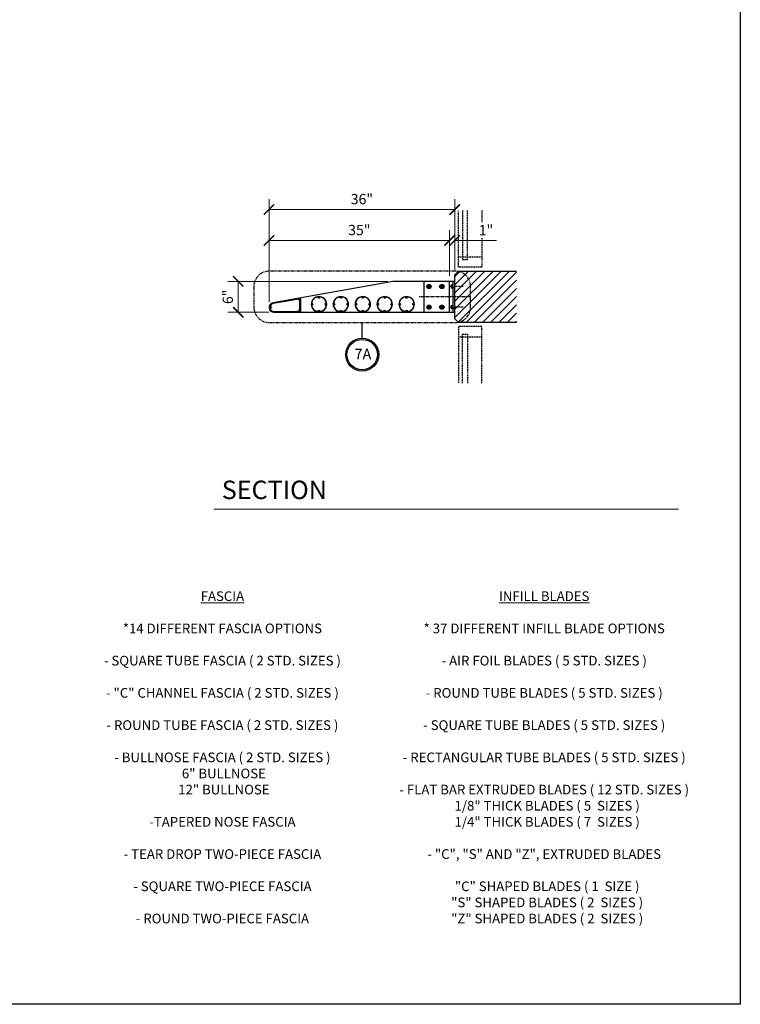
# Model space of a CAD drawing. Units: inches. Extents: x -1105 to 3577, y -331 to 848.
# Drawn here: x 3438 to 3577, y 369 to 560 of the extents above; entities that cross this region are included whole.
import ezdxf

# ---------------------------------------------------------------- set-up
doc = ezdxf.new("R2010")
doc.units = ezdxf.units.IN
doc.header["$LTSCALE"] = 0.5
doc.header["$MEASUREMENT"] = 0
doc.set_wipeout_variables(frame=1)
for name, pattern in [('CENTER', [2, 1.25, -0.25, 0.25, -0.25]), ('CENTERLINE', [30, 12, -1.5, 3, -1.5, 12]), ('HIDDEN', [0.375, 0.25, -0.125]), ('PHANTOM', [2.5, 1.25, -0.25, 0.25, -0.25, 0.25, -0.25])]:
    doc.linetypes.add(name, pattern=pattern)
doc.layers.get('Defpoints').update_dxf_attribs({"color": 8})
for name, color, linetype in [('CRL_ALUMINUM', 4, 'Continuous'), ('CRL_CENTERLINE', 2, 'CENTER'), ('CRL_DET BUBBLES', 1, 'Continuous'), ('CRL_EXTRUSION', 6, 'Continuous'), ('CRL_FASTENER', 9, 'Continuous'), ('CRL_OTHERS', 15, 'Continuous'), ('CRL_OTHERS_BEHIND', 15, 'HIDDEN')]:
    doc.layers.add(name, color=color, linetype=linetype)
doc.layers.add('Dimensions', color=74, linetype='Continuous', lineweight=9)
doc.layers.add('Dims', color=1, linetype='Continuous', lineweight=18)
doc.styles.add('Century', font='GOTHIC.TTF')
doc.styles.get("Standard").update_dxf_attribs({"font": 'arial.ttf'})
doc.dimstyles.new('CRL$0', dxfattribs={"dimtxt": 0.125, "dimasz": 0.125, "dimexe": 0.125, "dimexo": 0.0625, "dimgap": 0.0625, "dimtad": 1, "dimdec": 4, "dimzin": 3, "dimdsep": 46, "dimlunit": 5, "dimtxsty": 'Standard', "dimblk": 'ARCHTICK', "dimcen": 0, "dimclrd": 256, "dimclre": 256, "dimclrt": 256, "dimadec": 8, "dimazin": 0, "dimtfac": 1, "dimtdec": 4, "dimtofl": 0, "dimtmove": 0, "dimatfit": 3, "dimfxl": 0, "dimfrac": 2, "dimtolj": 1, "dimtzin": 0, "dimlwd": -1, "dimlwe": -1, "dimarcsym": 0})

# ---------------------------------------------------------------- blocks, each defined once
blk = doc.blocks.new('_ArchTick')
at = {"color": 0, "linetype": 'ByBlock', "const_width": 0.15}
blk.add_lwpolyline([(-0.5, -0.5), (0.5, 0.5)], dxfattribs=at)
blk = doc.blocks.new('*D68')
at = {"layer": 'Defpoints', "color": 0, "transparency": 16777216}
for p in [(3521.93, 523.17), (3521.93, 510.49), (3485.93, 504.17)]:
    blk.add_point(p, dxfattribs=at)
at = {"layer": 'Dimensions', "transparency": 16777216}
for p, q in [((3485.93, 505.17), (3485.93, 525.17)), ((3521.93, 511.49), (3521.93, 525.17)), ((3485.93, 523.17), (3521.93, 523.17))]:
    blk.add_line(p, q, dxfattribs=at)
at = {"layer": 'Dimensions', "transparency": 16777216, "xscale": 2, "yscale": 2, "zscale": 2, "rotation": 180}
blk.add_blockref('_ArchTick', (3485.93, 523.17), dxfattribs=at)
at = {"layer": 'Dimensions', "transparency": 16777216, "xscale": 2, "yscale": 2, "zscale": 2}
blk.add_blockref('_ArchTick', (3521.93, 523.17), dxfattribs=at)
at = {"layer": 'Dimensions', "transparency": 16777216, "insert": (3503.93, 525.19), "char_height": 2, "attachment_point": 5, "bg_fill": 3, "box_fill_scale": 1.25, "bg_fill_color": 256, "bg_fill_true_color": 13158600, "bg_fill_transparency": 0}
blk.add_mtext('\\A1;36"', dxfattribs=at)
blk = doc.blocks.new('*D65')
at = {"layer": 'Defpoints', "color": 0, "transparency": 16777216}
for p in [(3509.93, 509.24), (3479.96, 503.24), (3486.87, 503.24)]:
    blk.add_point(p, dxfattribs=at)
at = {"layer": 'Dimensions', "transparency": 16777216}
for p, q in [((3508.93, 509.24), (3477.96, 509.24)), ((3479.96, 509.24), (3479.96, 503.24)), ((3485.87, 503.24), (3477.96, 503.24))]:
    blk.add_line(p, q, dxfattribs=at)
at = {"layer": 'Dimensions', "transparency": 16777216, "xscale": 2, "yscale": 2, "zscale": 2}
for p, rotation in [((3479.96, 509.24), 90), ((3479.96, 503.24), 270)]:
    blk.add_blockref('_ArchTick', p, dxfattribs=dict(at, rotation=rotation))
at = {"layer": 'Dimensions', "transparency": 16777216, "insert": (3477.94, 506.24), "char_height": 2, "attachment_point": 5, "rotation": 90, "bg_fill": 3, "box_fill_scale": 1.25, "bg_fill_color": 256, "bg_fill_true_color": 13158600, "bg_fill_transparency": 0}
blk.add_mtext('\\A1;6"', dxfattribs=at)
blk = doc.blocks.new('*D66')
at = {"layer": 'Defpoints', "color": 0, "transparency": 16777216}
for p in [(3520.93, 517.17), (3520.93, 509.3), (3485.93, 504.17)]:
    blk.add_point(p, dxfattribs=at)
at = {"layer": 'Dimensions', "transparency": 16777216}
for p, q in [((3485.93, 505.17), (3485.93, 519.17)), ((3520.93, 510.3), (3520.93, 519.17)), ((3485.93, 517.17), (3520.93, 517.17))]:
    blk.add_line(p, q, dxfattribs=at)
at = {"layer": 'Dimensions', "transparency": 16777216, "xscale": 2, "yscale": 2, "zscale": 2, "rotation": 180}
blk.add_blockref('_ArchTick', (3485.93, 517.17), dxfattribs=at)
at = {"layer": 'Dimensions', "transparency": 16777216, "xscale": 2, "yscale": 2, "zscale": 2}
blk.add_blockref('_ArchTick', (3520.93, 517.17), dxfattribs=at)
at = {"layer": 'Dimensions', "transparency": 16777216, "insert": (3503.43, 519.19), "char_height": 2, "attachment_point": 5, "bg_fill": 3, "box_fill_scale": 1.25, "bg_fill_color": 256, "bg_fill_true_color": 13158600, "bg_fill_transparency": 0}
blk.add_mtext('\\A1;35"', dxfattribs=at)
blk = doc.blocks.new('*D76')
at = {"layer": 'Defpoints', "color": 0, "transparency": 16777216}
for p in [(3521.93, 517.17), (3521.93, 510.49), (3520.93, 509.3)]:
    blk.add_point(p, dxfattribs=at)
at = {"layer": 'Dimensions', "transparency": 16777216}
for p, q in [((3520.93, 510.3), (3520.93, 519.17)), ((3521.93, 511.49), (3521.93, 519.17)), ((3520.93, 517.17), (3518.93, 517.17)), ((3521.93, 517.17), (3530.04, 517.17))]:
    blk.add_line(p, q, dxfattribs=at)
at = {"layer": 'Dimensions', "transparency": 16777216, "xscale": 2, "yscale": 2, "zscale": 2}
blk.add_blockref('_ArchTick', (3520.93, 517.17), dxfattribs=at)
at = {"layer": 'Dimensions', "transparency": 16777216, "xscale": 2, "yscale": 2, "zscale": 2, "rotation": 180}
blk.add_blockref('_ArchTick', (3521.93, 517.17), dxfattribs=at)
at = {"layer": 'Dimensions', "transparency": 16777216, "insert": (3527.98, 519.17), "char_height": 2, "attachment_point": 5, "bg_fill": 3, "box_fill_scale": 1.25, "bg_fill_color": 256, "bg_fill_true_color": 13158600, "bg_fill_transparency": 0}
blk.add_mtext('\\A1;1"', dxfattribs=at)
blk = doc.blocks.new('*U13')
for points in [[(0, 3), (-6, 3), (-6, -3), (0, -3)], [(0, -3), (0, 3), (-0.375, 3), (-0.375, -3)]]:
    blk.add_lwpolyline(points, close=True)
for points in [[(-4.71875, 1.78125, 1), (-4.71875, 2.21875), (-5.28125, 2.21875, 1), (-5.28125, 1.78125)], [(-2.21875, 1.78125, 1), (-2.21875, 2.21875), (-2.78125, 2.21875, 1), (-2.78125, 1.78125)], [(-4.71875, -2.21875, 1), (-4.71875, -1.78125), (-5.28125, -1.78125, 1), (-5.28125, -2.21875)], [(-2.21875, -2.21875, 1), (-2.21875, -1.78125), (-2.78125, -1.78125, 1), (-2.78125, -2.21875)]]:
    blk.add_lwpolyline(points, format="xyb", close=True)
at = {"linetype": 'HIDDEN'}
for points in [[(0, 1.78125), (0, 2.21875), (-0.375, 2.21875), (-0.375, 1.78125)], [(0, -2.21875), (0, -1.78125), (-0.375, -1.78125), (-0.375, -2.21875)]]:
    blk.add_lwpolyline(points, close=True, dxfattribs=at)
blk = doc.blocks.new('*U21')
at = {"color": 7, "linetype": 'Continuous', "lineweight": 0}
blk.add_circle((0, 0), 0.159, dxfattribs=at)
for radius, start, end in [(0.281, 120, 180), (0.281, 180, 240), (0.187, 122.1534, 214.4433), (0.182, 136.2245, 214.4761), (0.281, 60, 120), (0.187, 57.8466, 122.1534), (0.187, 325.5567, 57.8466), (0.182, 325.5239, 43.7755), (0.281, 0, 60), (0.281, 300, 0), (0.187, 214.4433, 325.5567), (0.281, 240, 300)]:
    blk.add_arc((0, 0), radius, start, end, dxfattribs=at)
for start_param, end_param in [(5.217136, 5.34747), (0.935715, 1.06605)]:
    blk.add_ellipse((0, -0.05), major_axis=(0, -0.161), ratio=0.9444, start_param=start_param, end_param=end_param, dxfattribs=at)
for points, knots in [([(-0.28, 0.16), (-0.26, 0.18), (-0.23, 0.19), (-0.19, 0.22), (-0.16, 0.23), (-0.14, 0.24)], [0, 0, 0, 0, 0.5, 0.5, 1, 1, 1, 1]), ([(-0.28, 0.16), (-0.28, 0.14), (-0.28, 0.11), (-0.28, 0.05), (-0.28, 0.03), (-0.28, 0)], [0, 0, 0, 0, 0.5, 0.5, 1, 1, 1, 1]), ([(-0.14, 0.24), (-0.12, 0.26), (-0.09, 0.27), (-0.05, 0.3), (-0.02, 0.31), (0, 0.32)], [0, 0, 0, 0, 0.5, 0.5, 1, 1, 1, 1]), ([(0, 0.32), (0.02, 0.31), (0.05, 0.3), (0.09, 0.27), (0.12, 0.26), (0.14, 0.24)], [0, 0, 0, 0, 0.5, 0.5, 1, 1, 1, 1]), ([(0.14, 0.24), (0.16, 0.23), (0.19, 0.22), (0.23, 0.19), (0.26, 0.18), (0.28, 0.16)], [0, 0, 0, 0, 0.5, 0.5, 1, 1, 1, 1]), ([(0.28, 0.16), (0.28, 0.14), (0.28, 0.11), (0.28, 0.05), (0.28, 0.03), (0.28, 0)], [0, 0, 0, 0, 0.5, 0.5, 1, 1, 1, 1]), ([(-0.28, 0), (-0.28, -0.03), (-0.28, -0.05), (-0.28, -0.1), (-0.28, -0.11), (-0.28, -0.14), (-0.28, -0.15), (-0.28, -0.16)], [0, 0, 0, 0, 0.5, 0.5, 0.75, 0.75, 1, 1, 1, 1]), ([(-0.14, -0.24), (-0.16, -0.23), (-0.19, -0.22), (-0.23, -0.19), (-0.26, -0.18), (-0.28, -0.16)], [0, 0, 0, 0, 0.5, 0.5, 1, 1, 1, 1]), ([(0, -0.32), (-0.02, -0.31), (-0.05, -0.3), (-0.09, -0.27), (-0.12, -0.26), (-0.14, -0.24)], [0, 0, 0, 0, 0.5, 0.5, 1, 1, 1, 1]), ([(0.14, -0.24), (0.12, -0.26), (0.09, -0.27), (0.05, -0.3), (0.02, -0.31), (0, -0.32)], [0, 0, 0, 0, 0.5, 0.5, 1, 1, 1, 1]), ([(0.28, -0.16), (0.26, -0.18), (0.23, -0.19), (0.19, -0.22), (0.16, -0.23), (0.14, -0.24)], [0, 0, 0, 0, 0.5, 0.5, 1, 1, 1, 1]), ([(0.28, 0), (0.28, -0.03), (0.28, -0.05), (0.28, -0.1), (0.28, -0.11), (0.28, -0.14), (0.28, -0.15), (0.28, -0.16)], [0, 0, 0, 0, 0.5, 0.5, 0.75, 0.75, 1, 1, 1, 1])]:
    blk.add_open_spline(points, degree=3, knots=knots, dxfattribs=at)
for points in [[(-0.13, 0.13), (-0.12, 0.14), (-0.11, 0.15), (-0.1, 0.16)], [(0.1, 0.16), (0.11, 0.15), (0.12, 0.14), (0.13, 0.13)], [(-0.15, -0.11), (-0.15, -0.11), (-0.15, -0.1), (-0.15, -0.1)], [(-0.13, -0.12), (-0.14, -0.12), (-0.15, -0.11), (-0.15, -0.1)], [(0.15, -0.1), (0.15, -0.11), (0.14, -0.12), (0.13, -0.12)], [(0.15, -0.1), (0.15, -0.1), (0.15, -0.11), (0.15, -0.11)]]:
    blk.add_open_spline(points, degree=3, dxfattribs=at)
blk = doc.blocks.new('*U25')
at = {"transparency": 33554687}
blk.add_circle((0, 0), 0.406, dxfattribs=at)
blk.add_blockref('*U21', (0, 0), dxfattribs=at)
blk = doc.blocks.new('*U28')
at = {"transparency": 33554687}
blk.add_wipeout([(0, 0), (0, -0.36), (-0.07, -0.36), (-0.07, -0.31), (-0.35, -0.31), (-0.35, 0.31), (-0.07, 0.31), (-0.07, 0.36), (0, 0.36)], dxfattribs=at)
at = {"layer": 'CRL_CENTERLINE', "ltscale": 0.5}
blk.add_line((2, 0), (-0.5, 0), dxfattribs=at)
at = {"layer": 'CRL_FASTENER', "linetype": 'Continuous', "lineweight": 0}
for p, q in [((-0.07, 0.16), (-0.35, 0.16)), ((-0.07, -0.16), (-0.35, -0.16))]:
    blk.add_line(p, q, dxfattribs=at)
for points in [[(-0.07, -0.31), (-0.35, -0.31), (-0.35, 0.31), (-0.07, 0.31)], [(0, 0.36), (-0.07, 0.36), (-0.07, -0.36), (0, -0.36)]]:
    blk.add_lwpolyline(points, close=True, dxfattribs=at)
blk = doc.blocks.new('*U120')
at = {"color": 2, "linetype": 'CENTERLINE', "ltscale": 0.5, "transparency": 33554687}
for p, q in [((-4.375, 2), (-3.625, 2)), ((-4, 2.375), (-4, 1.625)), ((-1.875, 2), (-1.125, 2)), ((-1.5, 2.375), (-1.5, 1.625)), ((-4, -1.625), (-4, -2.375)), ((-1.5, -1.625), (-1.5, -2.375)), ((-4.375, -2), (-3.625, -2)), ((-1.875, -2), (-1.125, -2))]:
    blk.add_line(p, q, dxfattribs=at)
at = {"transparency": 33554687}
for centre in [(-4, 2), (-1.5, 2), (-4, -2), (-1.5, -2)]:
    blk.add_circle(centre, 0.219, dxfattribs=at)
blk = doc.blocks.new('*U43')
at = {"transparency": 33554687}
blk.add_lwpolyline([(-35.06, 3), (-1, 3), (-1, -3), (-12, -3), (-35.23, 1.14, -0.915487), (-35.06, 3, -1)], format="xyb", dxfattribs=at)
blk.add_blockref('*U120', (-1, 0), dxfattribs=at)
blk = doc.blocks.new('*U233')
at = {"transparency": 33554687}
for points in [[(5.11, 0.87), (0, 0.87, 0.889085), (-0.2, -0.85), (5.09, -1.82, 0.468338), (5.13, -1.79), (5.13, 0.86, 0.414214), (5.11, 0.87, 0.139078)], [(5.02, 0.46), (5.02, -1.37, -0.506419), (4.97, -1.4, 0.034029), (4.95, -1.4, 0.034029), (4.93, -1.4, 0.225477), (4.9, -1.41, 0.225477), (4.89, -1.43, 0), (4.9, -1.46, 0), (4.9, -1.48, 0.179319), (4.91, -1.49, 0.179319), (4.92, -1.5, -0.708887), (4.97, -1.65, -0.708887), (4.84, -1.56, 0.179319), (4.84, -1.55, 0.179319), (4.83, -1.55, 0), (4.8, -1.54, 0), (4.78, -1.53, 0.225477), (4.75, -1.53, 0.225477), (4.74, -1.55, 0.034029), (4.73, -1.58, 0.034029), (4.74, -1.6, -0.238773), (4.73, -1.63, -0.238773), (4.7, -1.64), (2.26, -1.19), (-0.18, -0.74, -0.265782), (-0.73, -0.22, -0.558497), (-0.7, -0.18, 0.127817), (-0.6, -0.17, 0.127817), (-0.53, -0.12, 0.225477), (-0.52, -0.1, 0.225477), (-0.54, -0.08), (-0.58, -0.05, 0.370553), (-0.6, -0.05, -0.708887), (-0.75, 0, -0.708887), (-0.6, 0.05, 0.179319), (-0.59, 0.05, 0.179319), (-0.58, 0.05, 0), (-0.54, 0.08, 0.225477), (-0.52, 0.1, 0.225477), (-0.53, 0.12, 0.127817), (-0.6, 0.17, 0.127817), (-0.7, 0.18, -0.260324), (-0.73, 0.19, -0.260324), (-0.73, 0.22, -0.161046), (-0.46, 0.61, -0.161046), (0, 0.76), (2.36, 0.76), (4.71, 0.76, -0.238773), (4.74, 0.75, -0.238845), (4.74, 0.72, 0.045521), (4.74, 0.69, 0.047295), (4.74, 0.66, 0.211651), (4.75, 0.64, 0.223072), (4.77, 0.63, 0.016904), (4.8, 0.64, -0.016904), (4.81, 0.64, 0.016904), (4.82, 0.64, 0.161924), (4.83, 0.65, 0.19682), (4.84, 0.66, -0.707718), (4.98, 0.73, -0.708559), (4.91, 0.59, 0.161924), (4.9, 0.58, 0.19682), (4.89, 0.57, -0.003131), (4.89, 0.55, -0.003416), (4.88, 0.52, 0.224415), (4.89, 0.5, 0.22747), (4.91, 0.49, 0.028446), (4.94, 0.49, 0.046108), (4.97, 0.49, -0.239656), (5, 0.49, -0.220977), (5.02, 0.46, 0.784181)]]:
    blk.add_lwpolyline(points, format="xyb", dxfattribs=at)
blk = doc.blocks.new('*U238')
at = {"transparency": 33554687}
blk.add_lwpolyline([(-0.14, 1.43, -0.662768), (-0.12, 1.38, 0.184515), (-0.15, 1.28, 0.184515), (-0.1, 1.19, 0.232839), (-0.08, 1.18, 0.232839), (-0.06, 1.19, 0), (-0.05, 1.2, 0), (-0.05, 1.21, 0.179319), (-0.05, 1.22, 0.179319), (-0.05, 1.22, -0.708887), (0, 1.37, -0.708887), (0.05, 1.22, 0.179319), (0.05, 1.22, 0.179319), (0.05, 1.21, 0), (0.05, 1.2, 0), (0.06, 1.19, 0.232839), (0.08, 1.18, 0.232839), (0.1, 1.19, 0.184515), (0.15, 1.28, 0.184515), (0.12, 1.38, -0.3013), (0.11, 1.42, -0.3013), (0.14, 1.43, -0.17341), (1.02, 1.02, -0.17341), (1.43, 0.14, -0.3013), (1.42, 0.11, -0.3013), (1.38, 0.12, 0.184515), (1.28, 0.15, 0.184515), (1.19, 0.1, 0.232839), (1.18, 0.08, 0.232839), (1.19, 0.06, 0), (1.21, 0.05, 0.370553), (1.22, 0.05, -0.708887), (1.37, 0, -0.708887), (1.22, -0.05, 0.179319), (1.22, -0.05, 0.179319), (1.21, -0.05, 0), (1.2, -0.05, 0), (1.19, -0.06, 0.232839), (1.18, -0.08, 0.232839), (1.19, -0.1, 0.184515), (1.28, -0.15, 0.184515), (1.38, -0.12, -0.3013), (1.42, -0.11, -0.3013), (1.43, -0.14, -0.17341), (1.02, -1.02, -0.17341), (0.14, -1.43, -0.3013), (0.11, -1.42, -0.3013), (0.12, -1.38, 0.184515), (0.15, -1.28, 0.184515), (0.1, -1.19, 0.232839), (0.08, -1.18, 0.232839), (0.06, -1.19, 0), (0.05, -1.2, 0), (0.05, -1.21, 0.179319), (0.05, -1.22, 0.179319), (0.05, -1.22, -0.708887), (0, -1.38, -0.708824), (-0.05, -1.22, 0.178986), (-0.05, -1.22, 0.165691), (-0.05, -1.21, 0.027035), (-0.06, -1.19, 0.204516), (-0.08, -1.18, 0.26152), (-0.1, -1.19, 0.156698), (-0.15, -1.28, 0.21261), (-0.12, -1.38, -0.331032), (-0.11, -1.42, -0.272049), (-0.14, -1.43, -0.173502), (-1.02, -1.02, -0.171422), (-1.43, -0.14, -0.331032), (-1.42, -0.11, -0.272049), (-1.38, -0.12, 0.18852), (-1.28, -0.15, 0.182547), (-1.19, -0.1, 0.204516), (-1.18, -0.08, 0.233723), (-1.19, -0.06, -0.027035), (-1.2, -0.05, 0.027035), (-1.21, -0.05, 0.151549), (-1.22, -0.05, 0.207359), (-1.22, -0.05, -0.708887), (-1.38, 0, -0.705895), (-1.22, 0.05, 0.151549), (-1.22, 0.05, 0.207359), (-1.21, 0.05, -0.027035), (-1.2, 0.05, 0.027035), (-1.19, 0.06, 0.204516), (-1.18, 0.08, 0.26152), (-1.19, 0.1, 0.185143), (-1.28, 0.15, 0.184718), (-1.38, 0.12, -0.303475), (-1.42, 0.11, -0.303728), (-1.43, 0.14, -0.173211), (-1.02, 1.02, -0.172692), (-0.14, 1.43, -8.27865)], format="xyb", dxfattribs=at)
blk.add_circle((0, 0), 1.5, dxfattribs=at)
blk = doc.blocks.new('*U108')
at = {"layer": 'CRL_EXTRUSION', "transparency": 33554687}
blk.add_blockref('*U238', (0, 0), dxfattribs=at)
blk = doc.blocks.new('*U109')
at = {"color": 0, "linetype": 'ByBlock', "lineweight": -2, "transparency": 16777216}
for p in [(-17, 0), (-12.75, 0), (-8.5, 0), (-4.25, 0), (0, 0)]:
    blk.add_blockref('*U108', p, dxfattribs=at)

msp = doc.modelspace()

# ---------------------------------------------------------------- hatches: boundary and pattern name
at = {"layer": 'CRL_OTHERS', "transparency": 33554687}
h = msp.add_hatch(dxfattribs=at)
h.set_pattern_fill('ANSI31', color=256, scale=9)
h.paths.add_polyline_path([(3533.92949, 501.23583), (3533.92949, 511.23583), (3522.67949, 511.23583), (3521.92949, 510.48583), (3521.92949, 501.98583), (3522.67949, 501.23583)])

# ---------------------------------------------------------------- linework, layer by layer
at = {"layer": 'CRL_CENTERLINE', "transparency": 33554687}
msp.add_line((3524.92949, 506.23583), (3514.92949, 506.23583), dxfattribs=at)
at = {"layer": 'CRL_DET BUBBLES'}
for radius in [3.2, 2.95146]:
    msp.add_circle((3503.99199, 495.03583), radius, dxfattribs=at)
at = {"layer": 'CRL_OTHERS', "transparency": 33554687}
msp.add_lwpolyline([(3533.92949, 501.23583), (3522.67949, 501.23583), (3521.92949, 501.98583), (3521.92949, 510.48583), (3522.67949, 511.23583), (3533.92949, 511.23583)], dxfattribs=at)
at = {"layer": 'CRL_OTHERS_BEHIND', "transparency": 33554687}
for points in [[(3527.17949, 522.98583), (3527.17949, 511.98583), (3522.67949, 511.98583), (3522.67949, 522.98583)], [(3523.42949, 522.98583), (3523.42949, 513.48583), (3524.42949, 513.48583), (3524.42949, 522.98583)], [(3527.17949, 489.48583), (3527.17949, 500.48583), (3522.67949, 500.48583), (3522.67949, 489.48583)], [(3523.42949, 489.48583), (3523.42949, 498.98583), (3524.42949, 498.98583), (3524.42949, 489.48583)]]:
    msp.add_lwpolyline(points, dxfattribs=at)
for points in [[(3527.17949, 513.98583), (3527.17949, 511.98583), (3522.67949, 511.98583), (3522.67949, 513.98583)], [(3527.17949, 498.48583), (3527.17949, 500.48583), (3522.67949, 500.48583), (3522.67949, 498.48583)]]:
    msp.add_lwpolyline(points, close=True, dxfattribs=at)
at = {"layer": 'Defpoints'}
msp.add_lwpolyline([(3066.24, 738.08), (3577.28, 738.08), (3577.28, 369.04), (3066.24, 369.04)], close=True, dxfattribs=at)
at = {"layer": 'Dims'}
msp.add_line((3475.28, 465.04), (3565.28, 465.04), dxfattribs=at)

# ---------------------------------------------------------------- texts
at = {"lineweight": 18, "insert": (3502.48963, 496.1768), "char_height": 2.064384, "width": 0.1253519, "attachment_point": 1}
msp.add_mtext('{\\C50;7A}', dxfattribs=at)
at = {"lineweight": 18, "insert": (3476.76197, 470.59347), "char_height": 3.5760498, "attachment_point": 1}
msp.add_mtext('\\A1;SECTION ', dxfattribs=at)
at = {"layer": 'Dims', "char_height": 1.875, "width": 64.9340509, "attachment_point": 2, "style": 'Century'}
for s, insert in [('\\A1;{\\LFASCIA }\\P\\P*14 DIFFERENT FASCIA OPTIONS\\P\\P- SQUARE TUBE FASCIA ( 2 STD. SIZES )\\P\\P- "C" CHANNEL FASCIA ( 2 STD. SIZES )\\P\\P- ROUND TUBE FASCIA ( 2 STD. SIZES )\\P\\P- BULLNOSE FASCIA ( 2 STD. SIZES )\\P 6" BULLNOSE\\P 12" BULLNOSE\\P\\P-TAPERED NOSE FASCIA\\P\\P- TEAR DROP TWO-PIECE FASCIA \\P\\P- SQUARE TWO-PIECE FASCIA \\P\\P- ROUND TWO-PIECE FASCIA', (3476.89323, 449.12422)), ('\\A1;{\\LINFILL BLADES}\\P\\P* 37 DIFFERENT INFILL BLADE OPTIONS\\P\\P- AIR FOIL BLADES ( 5 STD. SIZES )\\P\\P- ROUND TUBE BLADES ( 5 STD. SIZES )\\P\\P- SQUARE TUBE BLADES ( 5 STD. SIZES )\\P\\P- RECTANGULAR TUBE BLADES ( 5 STD. SIZES )\\P\\P- FLAT BAR EXTRUDED BLADES ( 12 STD. SIZES )\\P  1/8" THICK BLADES ( 5  SIZES )\\P  1/4" THICK BLADES ( 7  SIZES )\\P\\P- "C", "S" AND "Z", EXTRUDED BLADES\\P\\P  "C" SHAPED BLADES ( 1  SIZE )\\P  "S" SHAPED BLADES ( 2  SIZES )\\P  "Z" SHAPED BLADES ( 2  SIZES )', (3539.27272, 449.12422))]:
    msp.add_mtext(s, dxfattribs=dict(at, insert=insert))

# ---------------------------------------------------------------- next in the draw order: dimensions: what is measured, and where the dimension line sits
at = {"layer": 'Dimensions'}
dim = msp.add_linear_dim(base=(3521.92949, 523.1666), p1=(3485.92949, 504.17333), p2=(3521.92949, 510.48583), dimstyle='CRL$0', override={"dimscale": 16, "dimpost": '"'}, dxfattribs=at)
dim.commit()
dim.dimension.update_dxf_attribs({"geometry": '*D68', "text_midpoint": (3503.92949, 525.18843)})

# ---------------------------------------------------------------- next in the draw order: dimensions: what is measured, and where the dimension line sits
dim = msp.add_linear_dim(base=(3479.96333, 503.23583), p1=(3509.92949, 509.23583), p2=(3486.86699, 503.23583), angle=90, dimstyle='CRL$0', override={"dimscale": 16, "dimpost": '"'}, dxfattribs=at)
dim.commit()
dim.dimension.update_dxf_attribs({"geometry": '*D65', "text_midpoint": (3477.94218, 506.23583)})

# ---------------------------------------------------------------- next in the draw order: linework, layer by layer
at = {"layer": 'CRL_DET BUBBLES'}
msp.add_lwpolyline([(3503.99199, 498.23583), (3503.99199, 501.23583)], dxfattribs=at)

# ---------------------------------------------------------------- next in the draw order: dimensions: what is measured, and where the dimension line sits
at = {"layer": 'Dimensions'}
dim = msp.add_linear_dim(base=(3520.92949, 517.1666), p1=(3485.92949, 504.17333), p2=(3520.92949, 509.29833), dimstyle='CRL$0', override={"dimscale": 16, "dimpost": '"'}, dxfattribs=at)
dim.commit()
dim.dimension.update_dxf_attribs({"geometry": '*D66', "text_midpoint": (3503.42949, 519.18843)})

# ---------------------------------------------------------------- next in the draw order: linework, layer by layer
at = {"layer": 'CRL_CENTERLINE', "transparency": 33554687}
msp.add_line((3524.92949, 506.23583), (3514.92949, 506.23583), dxfattribs=at)

# ---------------------------------------------------------------- next in the draw order: block references
at = {"transparency": 33554687, "xscale": -1, "rotation": 180}
msp.add_blockref('*U109', (3512.60199, 504.79833), dxfattribs=at)
at = {"layer": 'CRL_EXTRUSION', "transparency": 33554687, "xscale": -1, "rotation": 180}
msp.add_blockref('*U233', (3486.86699, 504.17333), dxfattribs=at)
at = {"layer": 'CRL_FASTENER', "transparency": 33554687}
for p in [(3516.92949, 508.23583), (3516.92949, 504.23583), (3519.42949, 504.23583)]:
    msp.add_blockref('*U25', p, dxfattribs=at)

# ---------------------------------------------------------------- next in the draw order: dimensions: what is measured, and where the dimension line sits
at = {"layer": 'Dimensions'}
dim = msp.add_linear_dim(base=(3521.92949, 517.1666), p1=(3520.92949, 509.29833), p2=(3521.92949, 510.48583), dimstyle='CRL$0', override={"dimscale": 16, "dimpost": '"'}, dxfattribs=at)
dim.commit()
dim.dimension.update_dxf_attribs({"geometry": '*D76', "text_midpoint": (3527.98474, 519.17069)})

# ---------------------------------------------------------------- next in the draw order: linework, layer by layer
at = {"layer": 'CRL_DET BUBBLES', "linetype": 'PHANTOM', "transparency": 33554687}
msp.add_lwpolyline([(3485.99199, 501.23583), (3521.99199, 501.23583, 0.414213562), (3524.99199, 504.23583), (3524.99199, 508.23583, 0.414213562), (3521.99199, 511.23583), (3485.99199, 511.23583, 0.414213562), (3482.99199, 508.23583), (3482.99199, 504.23583, 0.414213562)], format="xyb", close=True, dxfattribs=at)

# ---------------------------------------------------------------- next in the draw order: block references
at = {"layer": 'CRL_EXTRUSION', "transparency": 33554687}
msp.add_blockref('*U13', (3521.92949, 506.23583), dxfattribs=at)
at = {"layer": 'CRL_FASTENER', "transparency": 33554687}
msp.add_blockref('*U25', (3519.42949, 508.23583), dxfattribs=at)

# ---------------------------------------------------------------- next in the draw order: block references
at = {"transparency": 33554687}
for p in [(3521.55449, 508.23583), (3521.55449, 504.23583)]:
    msp.add_blockref('*U28', p, dxfattribs=at)

# ---------------------------------------------------------------- next in the draw order: block references
at = {"layer": 'CRL_ALUMINUM', "xscale": -1, "rotation": 180}
msp.add_blockref('*U43', (3521.92949, 506.23583), dxfattribs=at)

doc.saveas('drawing.dxf')
